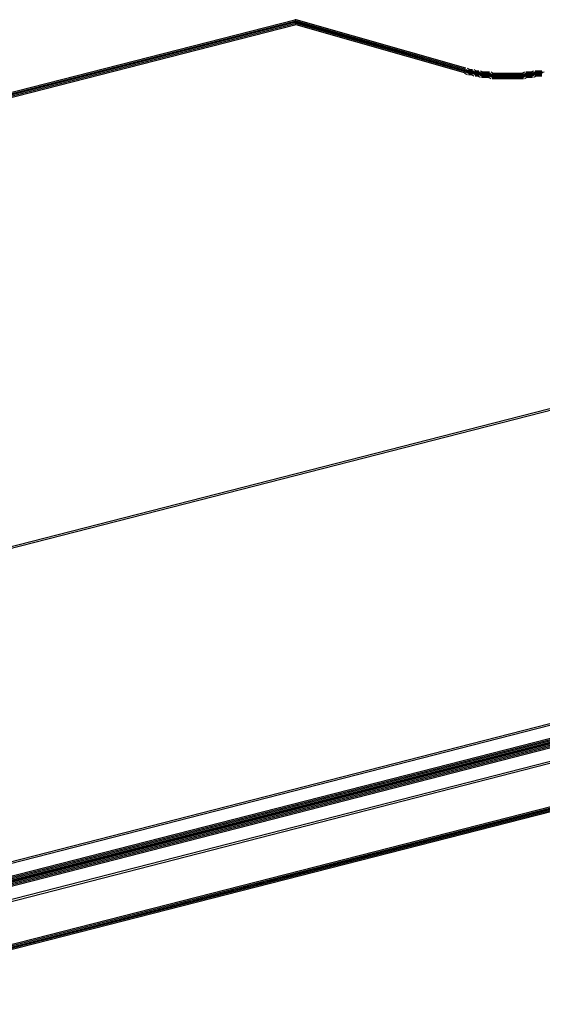
# Model space of a CAD drawing. Units: inches. Extents: x 3.7 to 57.1, y 2.3 to 46.8.
# Drawn here: x 50.5 to 52.9, y 10.2 to 14.7 of the extents above; entities that cross this region are included whole.
import ezdxf

# ---------------------------------------------------------------- set-up
doc = ezdxf.new("R2010")
doc.units = ezdxf.units.IN
doc.header["$MEASUREMENT"] = 0
doc.layers.add('PEN1', color=7, linetype='Continuous')

msp = doc.modelspace()

# ---------------------------------------------------------------- linework, layer by layer
at = {"layer": 'PEN1', "color": 7}
for points in [[(46.62538, 13.35767), (51.79532, 14.6798)], [(46.62538, 13.35175), (51.79532, 14.67387)], [(46.62538, 13.34582), (51.79532, 14.66794)], [(46.62538, 13.34582), (51.79532, 14.66794)], [(46.62538, 13.34582), (51.79532, 14.66794)], [(46.62538, 13.34582), (51.79532, 14.66794)], [(46.62538, 13.33989), (51.79532, 14.66202)], [(46.62538, 13.33396), (51.79532, 14.65609)], [(51.80125, 14.6798), (51.79532, 14.6798)], [(51.80125, 14.67387), (51.79532, 14.67387)], [(52.572, 14.44858), (51.79532, 14.66794)], [(51.80125, 14.66794), (51.79532, 14.66794)], [(51.79532, 14.66794), (51.79532, 14.66794)], [(51.80125, 14.66794), (51.79532, 14.66794)], [(51.80125, 14.66794), (51.79532, 14.66794)], [(51.80125, 14.66794), (51.79532, 14.66794)], [(51.80125, 14.66202), (51.79532, 14.66202)], [(51.80125, 14.65609), (51.79532, 14.65609)], [(52.572, 14.46044), (51.80125, 14.6798)], [(52.572, 14.45451), (51.80125, 14.67387)], [(52.572, 14.44858), (51.80125, 14.66794)], [(52.572, 14.44858), (51.80125, 14.66794)], [(52.572, 14.44858), (51.80125, 14.66794)], [(52.572, 14.44265), (51.80125, 14.66202)], [(52.572, 14.43672), (51.80125, 14.65609)], [(52.56607, 14.43672), (52.57792, 14.43079)], [(52.572, 14.45451), (52.58385, 14.44858)], [(52.572, 14.44858), (52.66093, 14.43079), (52.76765, 14.42486), (52.87437, 14.43079), (52.92773, 14.44265)], [(52.572, 14.44858), (52.58385, 14.44265)], [(52.572, 14.44858), (52.58385, 14.44265)], [(52.572, 14.44858), (52.58385, 14.44265)], [(52.572, 14.44265), (52.58385, 14.43672)], [(52.57792, 14.46044), (52.58978, 14.45451)], [(52.58385, 14.45451), (52.58978, 14.45451)], [(52.58385, 14.44858), (52.58978, 14.44858)], [(52.58385, 14.44265), (52.58978, 14.44265)], [(52.58385, 14.44265), (52.58978, 14.44265)], [(52.58385, 14.44265), (52.58978, 14.44265)], [(52.58385, 14.43672), (52.58978, 14.43672)], [(52.58385, 14.43079), (52.58978, 14.43079)], [(52.58978, 14.45451), (52.60164, 14.45451)], [(52.58978, 14.44858), (52.60164, 14.44858)], [(52.58978, 14.44265), (52.60164, 14.44265)], [(52.58978, 14.44265), (52.60164, 14.44265)], [(52.58978, 14.44265), (52.60164, 14.44265)], [(52.58978, 14.43672), (52.60164, 14.43672)], [(52.58978, 14.43079), (52.60164, 14.43079)], [(52.59571, 14.43079), (52.60757, 14.42486)], [(52.60164, 14.44858), (52.6135, 14.44265)], [(52.60164, 14.44265), (52.6135, 14.43672)], [(52.60164, 14.44265), (52.6135, 14.43672)], [(52.60164, 14.44265), (52.6135, 14.43672)], [(52.60164, 14.43672), (52.6135, 14.43079)], [(52.60757, 14.45451), (52.61943, 14.44858)], [(52.6135, 14.44858), (52.61943, 14.44858)], [(52.6135, 14.44265), (52.61943, 14.44265)], [(52.6135, 14.43672), (52.61943, 14.43672)], [(52.6135, 14.43672), (52.61943, 14.43672)], [(52.6135, 14.43672), (52.61943, 14.43672)], [(52.6135, 14.43079), (52.61943, 14.43079)], [(52.6135, 14.42486), (52.61943, 14.42486)], [(52.61943, 14.44858), (52.63128, 14.44858)], [(52.61943, 14.44265), (52.63128, 14.44265)], [(52.61943, 14.43672), (52.63128, 14.43672)], [(52.61943, 14.43672), (52.63128, 14.43672)], [(52.61943, 14.43672), (52.63128, 14.43672)], [(52.61943, 14.43079), (52.63128, 14.43079)], [(52.61943, 14.42486), (52.63128, 14.42486)], [(52.62536, 14.42486), (52.63721, 14.41893)], [(52.63128, 14.44265), (52.64314, 14.43672)], [(52.63128, 14.43672), (52.64314, 14.43079)], [(52.63128, 14.43672), (52.64314, 14.43079)], [(52.63128, 14.43672), (52.64314, 14.43079)], [(52.63128, 14.43079), (52.64314, 14.42486)], [(52.63721, 14.44858), (52.64907, 14.44265)], [(52.64314, 14.44265), (52.655, 14.44265)], [(52.64314, 14.43672), (52.655, 14.43672)], [(52.64314, 14.43079), (52.655, 14.43079)], [(52.64314, 14.43079), (52.655, 14.43079)], [(52.64314, 14.43079), (52.655, 14.43079)], [(52.64314, 14.42486), (52.655, 14.42486)], [(52.655, 14.44265), (52.66686, 14.44265)], [(52.655, 14.43672), (52.66686, 14.43672)], [(52.655, 14.43079), (52.66686, 14.43079)], [(52.655, 14.43079), (52.66686, 14.43079)], [(52.655, 14.43079), (52.66686, 14.43079)], [(52.655, 14.42486), (52.66686, 14.42486)], [(52.66686, 14.44265), (52.67871, 14.44265)], [(52.66686, 14.43672), (52.67871, 14.43672)], [(52.66686, 14.43079), (52.67871, 14.43079)], [(52.66686, 14.43079), (52.67871, 14.43079)], [(52.66686, 14.43079), (52.67871, 14.43079)], [(52.66686, 14.42486), (52.67871, 14.42486)], [(52.67871, 14.43672), (52.69057, 14.43079)], [(52.67871, 14.43079), (52.69057, 14.42486)], [(52.67871, 14.43079), (52.69057, 14.42486)], [(52.67871, 14.43079), (52.69057, 14.42486)], [(52.67871, 14.42486), (52.69057, 14.41893)], [(52.68464, 14.44265), (52.6965, 14.43672)], [(52.69057, 14.43672), (52.70243, 14.43672)], [(52.69057, 14.43079), (52.70243, 14.43079)], [(52.69057, 14.42486), (52.70243, 14.42486)], [(52.69057, 14.42486), (52.70243, 14.42486)], [(52.69057, 14.42486), (52.70243, 14.42486)], [(52.70243, 14.43672), (52.71429, 14.43672)], [(52.70243, 14.43079), (52.71429, 14.43079)], [(52.70243, 14.42486), (52.71429, 14.42486)], [(52.70243, 14.42486), (52.71429, 14.42486)], [(52.70243, 14.42486), (52.71429, 14.42486)], [(52.71429, 14.43672), (52.72615, 14.43672)], [(52.71429, 14.43079), (52.72615, 14.43079)], [(52.71429, 14.42486), (52.72615, 14.42486)], [(52.71429, 14.42486), (52.72615, 14.42486)], [(52.71429, 14.42486), (52.72615, 14.42486)], [(52.72615, 14.43672), (52.738, 14.43672)], [(52.72615, 14.43079), (52.738, 14.43079)], [(52.72615, 14.42486), (52.738, 14.42486)], [(52.72615, 14.42486), (52.738, 14.42486)], [(52.72615, 14.42486), (52.738, 14.42486)], [(52.738, 14.43672), (52.74986, 14.43672)], [(52.738, 14.43079), (52.74986, 14.43079)], [(52.738, 14.42486), (52.74986, 14.42486)], [(52.738, 14.42486), (52.74986, 14.42486)], [(52.738, 14.42486), (52.74986, 14.42486)], [(52.74986, 14.43672), (52.76172, 14.43672)], [(52.74986, 14.43079), (52.76172, 14.43079)], [(52.74986, 14.42486), (52.76172, 14.42486)], [(52.74986, 14.42486), (52.76172, 14.42486)], [(52.74986, 14.42486), (52.76172, 14.42486)], [(52.76172, 14.43672), (52.77358, 14.43672)], [(52.76172, 14.43079), (52.77358, 14.43079)], [(52.76172, 14.42486), (52.77358, 14.42486)], [(52.76172, 14.42486), (52.77358, 14.42486)], [(52.76172, 14.42486), (52.77358, 14.42486)], [(52.77358, 14.43672), (52.78543, 14.43672)], [(52.77358, 14.43079), (52.78543, 14.43079)], [(52.77358, 14.42486), (52.78543, 14.42486)], [(52.77358, 14.42486), (52.78543, 14.42486)], [(52.77358, 14.42486), (52.78543, 14.42486)], [(52.78543, 14.43672), (52.79729, 14.43672)], [(52.78543, 14.43079), (52.79729, 14.43079)], [(52.78543, 14.42486), (52.79729, 14.42486)], [(52.78543, 14.42486), (52.79729, 14.42486)], [(52.78543, 14.42486), (52.79729, 14.42486)], [(52.79729, 14.43672), (52.80915, 14.43672)], [(52.79729, 14.43079), (52.80915, 14.43079)], [(52.79729, 14.42486), (52.80915, 14.42486)], [(52.79729, 14.42486), (52.80915, 14.42486)], [(52.79729, 14.42486), (52.80915, 14.42486)], [(52.80915, 14.43672), (52.82101, 14.43672)], [(52.80915, 14.43079), (52.82101, 14.43079)], [(52.80915, 14.42486), (52.82101, 14.42486)], [(52.80915, 14.42486), (52.82101, 14.42486)], [(52.80915, 14.42486), (52.82101, 14.42486)], [(52.82101, 14.43672), (52.83286, 14.43672)], [(52.82101, 14.43079), (52.83286, 14.43079)], [(52.82101, 14.42486), (52.83286, 14.42486)], [(52.82101, 14.42486), (52.83286, 14.42486)], [(52.82101, 14.42486), (52.83286, 14.42486)], [(52.82694, 14.43672), (52.83879, 14.44265)], [(52.83286, 14.43079), (52.84472, 14.43672)], [(52.83286, 14.42486), (52.84472, 14.43079)], [(52.83286, 14.42486), (52.84472, 14.43079)], [(52.83286, 14.42486), (52.84472, 14.43079)], [(52.83286, 14.41893), (52.84472, 14.42486)], [(52.84472, 14.44265), (52.85658, 14.44265)], [(52.84472, 14.43672), (52.85658, 14.43672)], [(52.84472, 14.43079), (52.85658, 14.43079)], [(52.84472, 14.43079), (52.85658, 14.43079)], [(52.84472, 14.43079), (52.85658, 14.43079)], [(52.84472, 14.42486), (52.85658, 14.42486)], [(52.85658, 14.44265), (52.86844, 14.44265)], [(52.85658, 14.43672), (52.86844, 14.43672)], [(52.85658, 14.43079), (52.86844, 14.43079)], [(52.85658, 14.43079), (52.86844, 14.43079)], [(52.85658, 14.43079), (52.86844, 14.43079)], [(52.85658, 14.42486), (52.86844, 14.42486)], [(52.86844, 14.44265), (52.88029, 14.44858)], [(52.86844, 14.44265), (52.87437, 14.44265)], [(52.86844, 14.43672), (52.87437, 14.43672)], [(52.86844, 14.43079), (52.87437, 14.43079)], [(52.86844, 14.43079), (52.87437, 14.43079)], [(52.86844, 14.43079), (52.87437, 14.43079)], [(52.86844, 14.42486), (52.87437, 14.42486)], [(52.87437, 14.43672), (52.88622, 14.44265)], [(52.87437, 14.43079), (52.88622, 14.43672)], [(52.87437, 14.43079), (52.88622, 14.43672)], [(52.87437, 14.43079), (52.88622, 14.43672)], [(52.87437, 14.42486), (52.88622, 14.43079)], [(52.88029, 14.41893), (52.89215, 14.42486)], [(52.88622, 14.44858), (52.89808, 14.44858)], [(52.88622, 14.44265), (52.89808, 14.44265)], [(52.88622, 14.43672), (52.89808, 14.43672)], [(52.88622, 14.43672), (52.89808, 14.43672)], [(52.88622, 14.43672), (52.89808, 14.43672)], [(52.88622, 14.43079), (52.89808, 14.43079)], [(52.88622, 14.42486), (52.89808, 14.42486)], [(52.89808, 14.44858), (52.90401, 14.44858)], [(52.89808, 14.44265), (52.90401, 14.44265)], [(52.89808, 14.43672), (52.90401, 14.43672)], [(52.89808, 14.43672), (52.90401, 14.43672)], [(52.89808, 14.43672), (52.90401, 14.43672)], [(52.89808, 14.43079), (52.90401, 14.43079)], [(52.89808, 14.42486), (52.90401, 14.42486)], [(52.90401, 14.44858), (52.91587, 14.44858)], [(52.90401, 14.44265), (52.91587, 14.44265)], [(52.90401, 14.43672), (52.91587, 14.43672)], [(52.90401, 14.43672), (52.91587, 14.43672)], [(52.90401, 14.43672), (52.91587, 14.43672)], [(52.90401, 14.43079), (52.91587, 14.43079)], [(52.90401, 14.42486), (52.91587, 14.42486)], [(52.90994, 14.44265), (52.91587, 14.44858)], [(52.90994, 14.44265), (52.91587, 14.44858)], [(52.91587, 14.43672), (52.9218, 14.44265)], [(52.91587, 14.43672), (52.9218, 14.44265)], [(52.91587, 14.43672), (52.9218, 14.44265)], [(52.64314, 14.41893), (52.655, 14.41893)], [(52.655, 14.41893), (52.66686, 14.41893)], [(52.66686, 14.41893), (52.67871, 14.41893)], [(52.67279, 14.41893), (52.68464, 14.41301)], [(52.69057, 14.41893), (52.70243, 14.41893)], [(52.69057, 14.41301), (52.70243, 14.41301)], [(52.70243, 14.41893), (52.71429, 14.41893)], [(52.70243, 14.41301), (52.71429, 14.41301)], [(52.71429, 14.41893), (52.72615, 14.41893)], [(52.71429, 14.41301), (52.72615, 14.41301)], [(52.72615, 14.41893), (52.738, 14.41893)], [(52.72615, 14.41301), (52.738, 14.41301)], [(52.738, 14.41893), (52.74986, 14.41893)], [(52.738, 14.41301), (52.74986, 14.41301)], [(52.74986, 14.41893), (52.76172, 14.41893)], [(52.74986, 14.41301), (52.76172, 14.41301)], [(52.76172, 14.41893), (52.77358, 14.41893)], [(52.76172, 14.41301), (52.77358, 14.41301)], [(52.77358, 14.41893), (52.78543, 14.41893)], [(52.77358, 14.41301), (52.78543, 14.41301)], [(52.78543, 14.41893), (52.79729, 14.41893)], [(52.78543, 14.41301), (52.79729, 14.41301)], [(52.79729, 14.41893), (52.80915, 14.41893)], [(52.79729, 14.41301), (52.80915, 14.41301)], [(52.80915, 14.41893), (52.82101, 14.41893)], [(52.80915, 14.41301), (52.82101, 14.41301)], [(52.82101, 14.41893), (52.83286, 14.41893)], [(52.82101, 14.41301), (52.83286, 14.41301)], [(52.83879, 14.41301), (52.85065, 14.41893)], [(52.84472, 14.41893), (52.85658, 14.41893)], [(52.85658, 14.41893), (52.86844, 14.41893)], [(52.86844, 14.41893), (52.87437, 14.41893)], [(55.58384, 13.5889), (50.41983, 12.26677)], [(55.5957, 13.58297), (50.42576, 12.26084)], [(56.39016, 12.36756), (49.56015, 10.61856)], [(56.39609, 12.36163), (49.56608, 10.61263)], [(56.40202, 12.30234), (49.56015, 10.55334)], [(56.40202, 12.29641), (49.56015, 10.54741)], [(56.40202, 12.29049), (49.56015, 10.54148)], [(56.40202, 12.29049), (49.56015, 10.54148)], [(56.40202, 12.29049), (49.56015, 10.54148)], [(56.40202, 12.28456), (49.56015, 10.53555)], [(56.39609, 12.28456), (49.56015, 10.52962)], [(56.40202, 12.27863), (49.56015, 10.52962)], [(56.39609, 12.27863), (49.56015, 10.5237)], [(56.39609, 12.2727), (49.56015, 10.51777)], [(56.39609, 12.2727), (49.56015, 10.51777)], [(56.39609, 12.2727), (49.56015, 10.51777)], [(56.39609, 12.26677), (49.56015, 10.51184)], [(56.39609, 12.26084), (49.56015, 10.50591)], [(49.54237, 10.22725), (55.85064, 11.84582), (56.39016, 12.1897)], [(56.39016, 12.1897), (49.55422, 10.43476)], [(56.39016, 12.19562), (49.56015, 10.44662)], [(49.53644, 10.23911), (55.85064, 11.85175)], [(49.53644, 10.23318), (55.85064, 11.84582)], [(49.53644, 10.22725), (55.85064, 11.8399)], [(49.53644, 10.22725), (55.85064, 11.8399)], [(49.53644, 10.22725), (55.85064, 11.8399)], [(49.53644, 10.22133), (55.85064, 11.83397)], [(49.53644, 10.2154), (55.85064, 11.82804)]]:
    msp.add_lwpolyline(points, dxfattribs=at)

doc.saveas('drawing.dxf')
